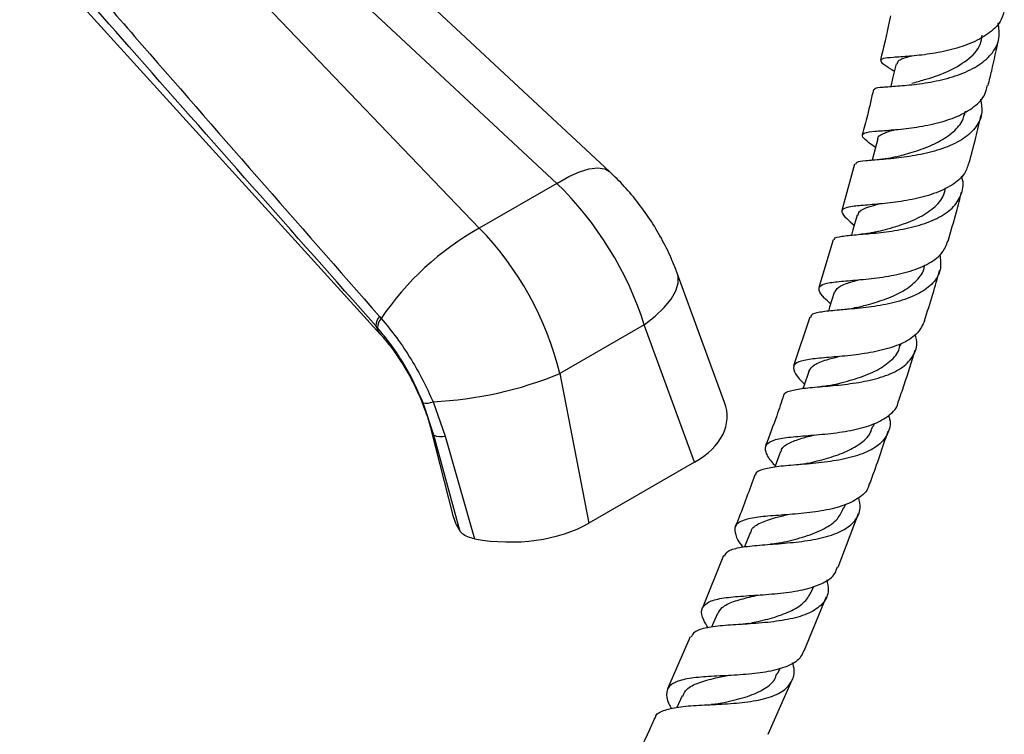
# Model space of a CAD drawing. Units: millimetres. Extents: x 5 to 995, y 5 to 995.
# Drawn here: x 203 to 265, y 758 to 803 of the extents above; entities that cross this region are included whole.
import ezdxf

# ---------------------------------------------------------------- set-up
doc = ezdxf.new("R2010")
doc.units = ezdxf.units.MM

msp = doc.modelspace()

# ---------------------------------------------------------------- linework, layer by layer
at = {"color": 7, "linetype": 'Continuous', "lineweight": 25}
for p, q in [((239.98, 793.302), (213.897, 817.585)), ((236.637, 792.566), (210.555, 816.85)), ((207.459, 815.062), (231.721, 789.728)), ((202.725, 808.067), (225.449, 783.029)), ((255.462, 793.786), (254.676, 790.841)), ((236.637, 792.566), (231.721, 789.728)), ((254.125, 788.989), (253.218, 785.976)), ((259.911, 787.32), (259.938, 787.412)), ((247.247, 778.71), (244.251, 786.887)), ((225.405, 784.144), (225.509, 784.024)), ((252.646, 784.105), (251.609, 781.022)), ((225.273, 783.435), (225.174, 783.548)), ((242.167, 783.617), (236.826, 780.534)), ((245.352, 774.925), (242.167, 783.617)), ((258.375, 782.301), (258.416, 782.432)), ((236.826, 780.534), (238.658, 771.061)), ((228.839, 776.628), (228.16, 778.676)), ((228.792, 778.746), (229.571, 776.578)), ((256.672, 777.193), (256.731, 777.368)), ((228.684, 776.937), (230.053, 771.552)), ((230.481, 770.59), (228.839, 776.628)), ((229.571, 776.578), (231.423, 770.069)), ((245.352, 774.925), (238.658, 771.061)), ((254.803, 772.012), (254.893, 772.256)), ((250.934, 771.583), (250.876, 771.577)), ((254.436, 768.279), (255.724, 771.68)), ((248.857, 770.461), (248.501, 769.559)), ((247.182, 769.015), (245.843, 765.713)), ((252.778, 766.779), (252.9, 767.086)), ((252.292, 762.989), (253.698, 766.428)), ((246.772, 765.298), (246.427, 764.478)), ((245.073, 763.877), (243.628, 760.589)), ((250.607, 761.524), (250.757, 761.88)), ((247.237, 761.41), (247.188, 761.407)), ((250.014, 757.705), (251.532, 761.156)), ((244.555, 760.142), (244.218, 759.391))]:
    msp.add_line(p, q, dxfattribs=at)
at = {"color": 7, "linetype": 'Continuous', "lineweight": 25, "flags": 128}
for points in [[(258.102, 800.128), (257.882, 799.198), (257.764, 798.7)], [(256.941, 795.38), (256.697, 794.447), (256.587, 794.026)], [(255.641, 790.56), (255.372, 789.626), (255.274, 789.286)], [(254.19, 785.659), (253.896, 784.725), (253.817, 784.474)], [(252.576, 780.668), (252.257, 779.735), (252.208, 779.59)], [(250.796, 775.594), (250.453, 774.664), (250.432, 774.608)]]:
    msp.add_lwpolyline(points, dxfattribs=at)
at = {"color": 8, "linetype": 'Continuous', "lineweight": 25, "flags": 128}
for points in [[(236.637, 792.566), (237.381, 792.994), (238.069, 793.306), (238.686, 793.496), (239.218, 793.559), (239.653, 793.493), (239.98, 793.302)], [(242.167, 783.617), (242.856, 784.162), (243.425, 784.71), (243.862, 785.25), (244.157, 785.769), (244.305, 786.257), (244.301, 786.704), (244.251, 786.887)], [(225.174, 783.548), (225.348, 783.158), (225.449, 783.029)], [(228.839, 776.628), (228.69, 776.913), (228.684, 776.935)]]:
    msp.add_lwpolyline(points, dxfattribs=at)
at = {"color": 7, "linetype": 'Continuous', "lineweight": 25}
for centre, radius, start, end in [((240.699, 773.718), 18.356, 119.28236, 145.84322), ((226.056, 783.548), 0.882, 137.50687, 180.02638), ((226.148, 783.426), 0.875, 136.87419, 179.46175), ((227.632, 802.905), 24.187, 272.74961, 292.34163), ((228.359, 779.758), 1.101, 259.55865, 293.1705), ((229.275, 777.625), 1.088, 246.36831, 285.80498)]:
    msp.add_arc(centre, radius, start, end, dxfattribs=at)
for centre, major_axis, ratio, start_param, end_param in [((234.031, 784.841), (-6.617, 10.611), 0.55332, 4.270906, 5.13919), ((228.434, 781.61), (-5.848, 11.054), 0.600474, 4.311935, 5.18022), ((239.487, 778.089), (7.92, -0.395), 0.554823, 5.573446, 6.514276), ((237.699, 771.918), (7.726, -0.454), 0.58005, 3.323869, 3.541804), ((233.178, 774.447), (7.638, -0.44), 0.596047, 4.514995, 5.546225)]:
    msp.add_ellipse(centre, major_axis=major_axis, ratio=ratio, start_param=start_param, end_param=end_param, dxfattribs=at)
at = {"color": 8, "linetype": 'Continuous', "lineweight": 25}
for points, knots in [([(202.629, 810.251), (205.052, 807.456), (212.605, 798.742), (220.228, 790.049), (225.405, 784.144)], [0, 0, 0, 0, 0.320795, 1, 1, 1, 1]), ([(225.174, 783.548), (219.957, 789.432), (212.479, 797.87), (205.068, 806.328), (202.826, 808.886)], [0, 0, 0, 0, 0.697474, 1, 1, 1, 1])]:
    msp.add_open_spline(points, degree=3, knots=knots, dxfattribs=at)
at = {"color": 7, "linetype": 'Continuous', "lineweight": 25}
for points, knots in [([(264.954, 803.593), (264.906, 803.366), (264.791, 802.814), (264.077, 802.088), (262.977, 801.448), (261.627, 801.004), (260.214, 800.735), (258.908, 800.601), (257.873, 800.537), (257.228, 800.476), (257.055, 800.338), (257.307, 800.098), (257.776, 799.801), (257.993, 799.664)], [0, 0, 0, 0, 0.066003, 0.160718, 0.255273, 0.349718, 0.444128, 0.538601, 0.633208, 0.728022, 0.823063, 0.918354, 1, 1, 1, 1]), ([(257.755, 803.171), (257.729, 803.044), (257.538, 802.113), (257.307, 801.177), (257.107, 800.368)], [0, 0, 0, 0, 0.137099, 1, 1, 1, 1]), ([(256.747, 798.493), (256.744, 798.523), (256.737, 798.616), (257.228, 798.663), (258.147, 798.725), (259.403, 798.831), (260.811, 799.058), (262.202, 799.451), (263.406, 800.037), (264.263, 800.811), (264.709, 801.72), (264.613, 802.394), (264.567, 802.719)], [0, 0, 0, 0, 0.049772, 0.155652, 0.261576, 0.367626, 0.47383, 0.580216, 0.686759, 0.793452, 0.90023, 1, 1, 1, 1]), ([(259.095, 798.909), (259.357, 798.977), (260.019, 799.15), (261.359, 799.593), (262.635, 800.334), (263.445, 801.145), (263.524, 801.743), (263.55, 801.941)], [0, 0, 0, 0, 0.157341, 0.397718, 0.638622, 0.880027, 1, 1, 1, 1]), ([(263.934, 798.764), (264.009, 799.074), (264.247, 800.061), (264.457, 801.046), (264.601, 801.722)], [0, 0, 0, 0, 0.313038, 1, 1, 1, 1]), ([(258.172, 800.111), (258.188, 800.197), (258.224, 800.4), (258.729, 800.54), (259.02, 800.62)], [0, 0, 0, 0, 0.424537, 1, 1, 1, 1]), ([(256.798, 794.834), (256.603, 794.975), (256.153, 795.3), (255.901, 795.589), (256.06, 795.777), (256.7, 795.866), (257.737, 795.937), (259.052, 796.061), (260.478, 796.303), (261.845, 796.709), (262.965, 797.307), (263.706, 798.003), (263.839, 798.547), (263.895, 798.775)], [0, 0, 0, 0, 0.074041, 0.170209, 0.266149, 0.361849, 0.457279, 0.552458, 0.647407, 0.742191, 0.836891, 0.931599, 1, 1, 1, 1]), ([(256.671, 798.511), (256.547, 797.962), (256.332, 797.009), (256.07, 796.051), (255.958, 795.644)], [0, 0, 0, 0, 0.575267, 1, 1, 1, 1]), ([(263.453, 797.888), (263.503, 797.615), (263.617, 796.995), (263.233, 796.141), (262.423, 795.373), (261.242, 794.796), (259.851, 794.408), (258.419, 794.181), (257.119, 794.069), (256.136, 793.994), (255.577, 793.925), (255.553, 793.808), (255.544, 793.765)], [0, 0, 0, 0, 0.084436, 0.191406, 0.298444, 0.405476, 0.512429, 0.619249, 0.725912, 0.832392, 0.938715, 1, 1, 1, 1]), ([(258.049, 794.237), (258.177, 794.271), (258.619, 794.388), (259.563, 794.657), (260.69, 795.106), (261.653, 795.72), (262.303, 796.402), (262.434, 796.921), (262.488, 797.136)], [0, 0, 0, 0, 0.079216, 0.27414, 0.46946, 0.665161, 0.861109, 1, 1, 1, 1]), ([(262.734, 793.878), (262.876, 794.409), (263.145, 795.418), (263.38, 796.424), (263.491, 796.9)], [0, 0, 0, 0, 0.526043, 1, 1, 1, 1]), ([(256.958, 795.366), (256.955, 795.381), (256.924, 795.53), (257.252, 795.704), (257.665, 795.869), (258.03, 795.965), (258.069, 795.976)], [0, 0, 0, 0, 0.050095, 0.498314, 0.945383, 1, 1, 1, 1]), ([(258.05, 794.238), (257.844, 794.192), (257.418, 794.095), (256.96, 794.059), (256.725, 794.041)], [0, 0, 0, 0, 0.4855469, 1, 1, 1, 1]), ([(262.706, 793.886), (262.635, 793.647), (262.471, 793.101), (261.678, 792.433), (260.521, 791.886), (259.133, 791.525), (257.701, 791.316), (256.394, 791.205), (255.373, 791.124), (254.752, 791.001), (254.607, 790.76), (254.856, 790.422), (255.282, 790.071), (255.458, 789.926)], [0, 0, 0, 0, 0.0744384, 0.1696645, 0.2647386, 0.3597186, 0.4547096, 0.5497985, 0.6450708, 0.7405829, 0.8363704, 0.9324461, 1, 1, 1, 1]), ([(244.251, 786.887), (244.149, 787.151), (243.881, 787.846), (243.347, 788.943), (242.632, 790.157), (241.814, 791.31), (240.933, 792.371), (240.289, 793), (239.98, 793.302)], [0, 0, 0, 0, 0.110286, 0.291408, 0.471051, 0.650748, 0.832045, 1, 1, 1, 1]), ([(254.195, 788.967), (254.192, 788.999), (254.178, 789.131), (254.628, 789.224), (255.517, 789.32), (256.767, 789.412), (258.186, 789.586), (259.615, 789.898), (260.871, 790.388), (261.819, 791.067), (262.292, 791.928), (262.409, 792.607), (262.252, 792.991), (262.239, 793.021)], [0, 0, 0, 0, 0.033396, 0.1393479, 0.2452928, 0.3513412, 0.4575347, 0.563914, 0.6704563, 0.7771447, 0.8839217, 0.9907206, 1, 1, 1, 1]), ([(256.844, 789.497), (256.847, 789.498), (257.183, 789.592), (258.098, 789.819), (259.346, 790.271), (260.407, 790.901), (261.078, 791.575), (261.195, 792.085), (261.239, 792.275)], [0, 0, 0, 0, 0.001579, 0.223842, 0.44658, 0.659778, 0.873268, 1, 1, 1, 1]), ([(261.392, 788.917), (261.574, 789.534), (261.878, 790.566), (262.142, 791.598), (262.248, 792.013)], [0, 0, 0, 0, 0.597253, 1, 1, 1, 1]), ([(255.694, 790.544), (255.713, 790.627), (255.765, 790.848), (256.24, 791.051), (256.807, 791.204), (257.04, 791.267)], [0, 0, 0, 0, 0.261047, 0.696487, 1, 1, 1, 1]), ([(256.834, 789.494), (256.833, 789.494), (256.83, 789.494), (256.791, 789.483), (256.717, 789.465), (256.558, 789.431), (256.242, 789.378), (255.959, 789.352), (255.793, 789.337)], [0, 0, 0, 0, 0.0717199, 0.1565748, 0.2476047, 0.3517036, 0.6204358, 1, 1, 1, 1]), ([(253.962, 784.935), (253.822, 785.064), (253.427, 785.428), (253.17, 785.816), (253.272, 786.129), (253.863, 786.297), (254.867, 786.396), (256.172, 786.498), (257.618, 786.676), (259.032, 786.99), (260.228, 787.483), (261.083, 788.121), (261.286, 788.667), (261.38, 788.921)], [0, 0, 0, 0, 0.052972, 0.150104, 0.246976, 0.343551, 0.439807, 0.535755, 0.631441, 0.726916, 0.822271, 0.917587, 1, 1, 1, 1]), ([(260.877, 788.073), (260.913, 787.741), (260.985, 787.074), (260.495, 786.236), (259.598, 785.567), (258.353, 785.091), (256.919, 784.791), (255.471, 784.622), (254.178, 784.526), (253.228, 784.416), (252.719, 784.295), (252.709, 784.133), (252.706, 784.085)], [0, 0, 0, 0, 0.105536, 0.211966, 0.318484, 0.425016, 0.531471, 0.637798, 0.743951, 0.849922, 0.95574, 1, 1, 1, 1]), ([(255.582, 784.707), (255.837, 784.771), (256.453, 784.927), (257.532, 785.257), (258.616, 785.746), (259.427, 786.403), (259.86, 786.952), (259.889, 787.304), (259.893, 787.347)], [0, 0, 0, 0, 0.145841, 0.351617, 0.557796, 0.764276, 0.971057, 1, 1, 1, 1]), ([(259.897, 783.874), (260.079, 784.436), (260.421, 785.494), (260.718, 786.553), (260.857, 787.05)], [0, 0, 0, 0, 0.530744, 1, 1, 1, 1]), ([(254.232, 785.645), (254.264, 785.74), (254.342, 785.976), (254.879, 786.222), (255.493, 786.392), (255.792, 786.474)], [0, 0, 0, 0, 0.258783, 0.638557, 1, 1, 1, 1]), ([(255.586, 784.706), (255.441, 784.674), (255.143, 784.607), (254.805, 784.574), (254.631, 784.558)], [0, 0, 0, 0, 0.484457, 1, 1, 1, 1]), ([(228.16, 778.676), (227.99, 779.076), (227.647, 779.885), (226.978, 781.103), (226.193, 782.321), (225.583, 783.06), (225.273, 783.435)], [0, 0, 0, 0, 0.231911, 0.469476, 0.731113, 1, 1, 1, 1]), ([(225.509, 784.024), (225.843, 783.62), (226.518, 782.8), (227.4, 781.467), (228.177, 780.106), (228.585, 779.203), (228.792, 778.746)], [0, 0, 0, 0, 0.260714, 0.527678, 0.761317, 1, 1, 1, 1]), ([(259.903, 783.872), (259.782, 783.605), (259.535, 783.058), (258.608, 782.453), (257.369, 782.017), (255.933, 781.75), (254.484, 781.601), (253.193, 781.503), (252.213, 781.38), (251.646, 781.165), (251.566, 780.784), (251.817, 780.35), (252.183, 779.971), (252.297, 779.852)], [0, 0, 0, 0, 0.091197, 0.187009, 0.282703, 0.378339, 0.474028, 0.569846, 0.665895, 0.762226, 0.858897, 0.955907, 1, 1, 1, 1]), ([(225.449, 783.029), (225.54, 782.927), (225.804, 782.629), (226.252, 782.059), (226.773, 781.302), (227.27, 780.47), (227.725, 779.588), (228.12, 778.685), (228.45, 777.786), (228.606, 777.219), (228.684, 776.937)], [0, 0, 0, 0, 0.067536, 0.196723, 0.328238, 0.462044, 0.597189, 0.732696, 0.867284, 1, 1, 1, 1]), ([(251.011, 779.146), (251.009, 779.154), (250.988, 779.309), (251.375, 779.45), (252.192, 779.612), (253.414, 779.704), (254.836, 779.83), (256.307, 780.052), (257.64, 780.429), (258.691, 780.992), (259.298, 781.753), (259.494, 782.447), (259.344, 782.901), (259.31, 783.006)], [0, 0, 0, 0, 0.0059713, 0.1125343, 0.2190173, 0.3255321, 0.4321633, 0.5389567, 0.6459293, 0.7530543, 0.8602796, 0.9675116, 1, 1, 1, 1]), ([(254.142, 779.825), (254.173, 779.833), (254.581, 779.941), (255.55, 780.182), (256.792, 780.645), (257.755, 781.288), (258.281, 781.86), (258.331, 782.256), (258.341, 782.331)], [0, 0, 0, 0, 0.019165, 0.255842, 0.492972, 0.719826, 0.947041, 1, 1, 1, 1]), ([(252.581, 780.667), (252.676, 780.815), (252.867, 781.113), (253.569, 781.378), (254.2, 781.539), (254.455, 781.604)], [0, 0, 0, 0, 0.3691646, 0.7447495, 1, 1, 1, 1]), ([(258.244, 778.749), (258.37, 779.106), (258.752, 780.19), (259.085, 781.278), (259.308, 782.008)], [0, 0, 0, 0, 0.329142, 1, 1, 1, 1]), ([(254.145, 779.827), (254.016, 779.798), (253.753, 779.74), (253.444, 779.711), (253.288, 779.697)], [0, 0, 0, 0, 0.494189, 1, 1, 1, 1]), ([(250.982, 779.157), (250.84, 778.726), (250.489, 777.661), (250.085, 776.602), (249.844, 775.972)], [0, 0, 0, 0, 0.404285, 1, 1, 1, 1]), ([(250.461, 774.685), (250.403, 774.751), (250.084, 775.109), (249.819, 775.576), (249.815, 776.058), (250.312, 776.344), (251.24, 776.506), (252.507, 776.608), (253.963, 776.729), (255.428, 776.944), (256.743, 777.307), (257.698, 777.871), (258.198, 778.368), (258.228, 778.714), (258.231, 778.753)], [0, 0, 0, 0, 0.02183, 0.119559, 0.217064, 0.314268, 0.411147, 0.507715, 0.604012, 0.70009, 0.796017, 0.89187, 0.987738, 1, 1, 1, 1]), ([(257.623, 777.875), (257.65, 777.798), (257.795, 777.373), (257.621, 776.715), (257.048, 775.968), (256.018, 775.426), (254.688, 775.069), (253.204, 774.863), (251.751, 774.745), (250.487, 774.646), (249.619, 774.465), (249.195, 774.297), (249.201, 774.119), (249.201, 774.103)], [0, 0, 0, 0, 0.0237786, 0.1310676, 0.2385444, 0.3461161, 0.4536941, 0.5611948, 0.6685447, 0.7756943, 0.8826413, 0.9894431, 1, 1, 1, 1]), ([(252.517, 774.853), (252.521, 774.854), (252.879, 774.947), (253.723, 775.147), (254.876, 775.533), (255.845, 776.066), (256.46, 776.626), (256.582, 777.061), (256.624, 777.211)], [0, 0, 0, 0, 0.0027319, 0.2225125, 0.4426877, 0.6632644, 0.8841588, 1, 1, 1, 1]), ([(250.833, 775.58), (250.839, 775.629), (250.866, 775.863), (251.295, 776.136), (252.021, 776.421), (252.671, 776.58), (252.954, 776.65)], [0, 0, 0, 0, 0.0876143, 0.4174574, 0.7463957, 1, 1, 1, 1]), ([(256.428, 773.542), (256.459, 773.622), (256.88, 774.731), (257.251, 775.847), (257.596, 776.882)], [0, 0, 0, 0, 0.072211, 1, 1, 1, 1]), ([(252.518, 774.854), (252.415, 774.832), (252.207, 774.787), (251.96, 774.764), (251.836, 774.752)], [0, 0, 0, 0, 0.496493, 1, 1, 1, 1]), ([(249.156, 774.121), (248.817, 773.17), (248.426, 772.076), (247.984, 770.991), (247.926, 770.849)], [0, 0, 0, 0, 0.86852, 1, 1, 1, 1]), ([(256.386, 773.557), (256.375, 773.48), (256.321, 773.108), (255.757, 772.62), (254.734, 772.122), (253.38, 771.819), (251.896, 771.649), (250.448, 771.548), (249.207, 771.44), (248.317, 771.243), (247.857, 770.901), (247.899, 770.344), (248.135, 769.878), (248.395, 769.556), (248.403, 769.546)], [0, 0, 0, 0, 0.0251401, 0.1222064, 0.2191448, 0.3160071, 0.4128466, 0.5097146, 0.60667, 0.7037879, 0.8011554, 0.898848, 0.9968949, 1, 1, 1, 1]), ([(247.255, 768.986), (247.302, 769.086), (247.419, 769.336), (248.13, 769.532), (249.252, 769.668), (250.654, 769.76), (252.153, 769.895), (253.577, 770.146), (254.762, 770.565), (255.551, 771.188), (255.902, 771.9), (255.789, 772.458), (255.744, 772.681)], [0, 0, 0, 0, 0.071689, 0.178344, 0.284933, 0.391607, 0.498496, 0.605659, 0.713069, 0.820634, 0.928229, 1, 1, 1, 1]), ([(248.905, 770.441), (248.918, 770.512), (248.97, 770.791), (249.499, 771.1), (250.312, 771.388), (250.991, 771.546), (251.26, 771.609)], [0, 0, 0, 0, 0.115279, 0.44876, 0.781399, 1, 1, 1, 1]), ([(250.752, 769.81), (250.838, 769.831), (251.338, 769.953), (252.371, 770.206), (253.558, 770.677), (254.432, 771.27), (254.667, 771.788), (254.775, 772.025)], [0, 0, 0, 0, 0.05239, 0.303996, 0.55615, 0.797421, 1, 1, 1, 1]), ([(231.423, 770.069), (231.274, 770.106), (230.976, 770.179), (230.655, 770.372), (230.534, 770.523), (230.481, 770.59)], [0, 0, 0, 0, 0.359088, 0.71752, 1, 1, 1, 1]), ([(250.743, 769.81), (250.656, 769.792), (250.48, 769.756), (250.268, 769.738), (250.162, 769.729)], [0, 0, 0, 0, 0.497375, 1, 1, 1, 1]), ([(246.209, 764.45), (246.104, 764.614), (245.808, 765.074), (245.746, 765.606), (246.077, 766.053), (246.882, 766.307), (248.061, 766.438), (249.486, 766.52), (250.988, 766.638), (252.4, 766.862), (253.529, 767.265), (254.226, 767.741), (254.345, 768.156), (254.385, 768.298)], [0, 0, 0, 0, 0.055192, 0.155507, 0.255556, 0.355229, 0.454524, 0.55353, 0.652379, 0.751189, 0.850033, 0.948935, 1, 1, 1, 1]), ([(253.71, 767.476), (253.759, 767.251), (253.881, 766.694), (253.551, 765.998), (252.782, 765.401), (251.609, 765.012), (250.183, 764.791), (248.666, 764.677), (247.237, 764.597), (246.082, 764.458), (245.33, 764.242), (245.188, 763.967), (245.13, 763.853)], [0, 0, 0, 0, 0.072387, 0.178999, 0.285816, 0.392751, 0.499658, 0.606371, 0.712767, 0.818822, 0.924627, 1, 1, 1, 1]), ([(248.819, 764.723), (248.956, 764.753), (249.481, 764.871), (250.452, 765.108), (251.533, 765.516), (252.377, 766.054), (252.641, 766.545), (252.769, 766.784)], [0, 0, 0, 0, 0.081703, 0.313689, 0.546168, 0.779094, 1, 1, 1, 1]), ([(246.797, 765.287), (246.879, 765.44), (247.06, 765.774), (247.783, 766.112), (248.605, 766.345), (249.192, 766.476), (249.383, 766.518)], [0, 0, 0, 0, 0.254053, 0.554706, 0.854801, 1, 1, 1, 1]), ([(248.812, 764.722), (248.744, 764.708), (248.608, 764.681), (248.442, 764.669), (248.359, 764.662)], [0, 0, 0, 0, 0.498437, 1, 1, 1, 1]), ([(252.254, 763.005), (252.188, 762.837), (252.022, 762.414), (251.24, 761.973), (250.053, 761.644), (248.611, 761.48), (247.103, 761.402), (245.699, 761.331), (244.562, 761.181), (243.804, 760.885), (243.522, 760.376), (243.585, 759.846), (243.835, 759.428), (243.897, 759.324)], [0, 0, 0, 0, 0.065682, 0.165922, 0.266089, 0.366159, 0.466108, 0.565955, 0.6658, 0.765797, 0.866103, 0.966806, 1, 1, 1, 1]), ([(242.873, 758.734), (242.881, 758.78), (242.922, 759.025), (243.446, 759.258), (244.43, 759.468), (245.765, 759.553), (247.256, 759.617), (248.746, 759.739), (250.057, 759.996), (251.052, 760.438), (251.584, 761.105), (251.724, 761.722), (251.568, 762.147), (251.539, 762.226)], [0, 0, 0, 0, 0.024008, 0.129277, 0.234407, 0.339528, 0.444821, 0.550446, 0.656467, 0.762822, 0.869346, 0.975839, 1, 1, 1, 1]), ([(244.597, 760.121), (244.667, 760.269), (244.835, 760.624), (245.578, 760.978), (246.537, 761.241), (247.249, 761.388), (247.533, 761.446)], [0, 0, 0, 0, 0.210777, 0.507445, 0.803586, 1, 1, 1, 1]), ([(246.736, 759.619), (246.897, 759.653), (247.498, 759.778), (248.584, 760.03), (249.689, 760.495), (250.377, 760.998), (250.511, 761.414), (250.554, 761.547)], [0, 0, 0, 0, 0.096906, 0.361324, 0.626412, 0.880104, 1, 1, 1, 1]), ([(246.727, 759.618), (246.672, 759.608), (246.569, 759.591), (246.446, 759.583), (246.389, 759.58)], [0, 0, 0, 0, 0.534637, 1, 1, 1, 1]), ([(242.823, 758.757), (242.711, 758.5), (242.233, 757.402), (241.706, 756.322), (241.302, 755.495)], [0, 0, 0, 0, 0.23392, 1, 1, 1, 1])]:
    msp.add_open_spline(points, degree=3, knots=knots, dxfattribs=at)

doc.saveas('drawing.dxf')
